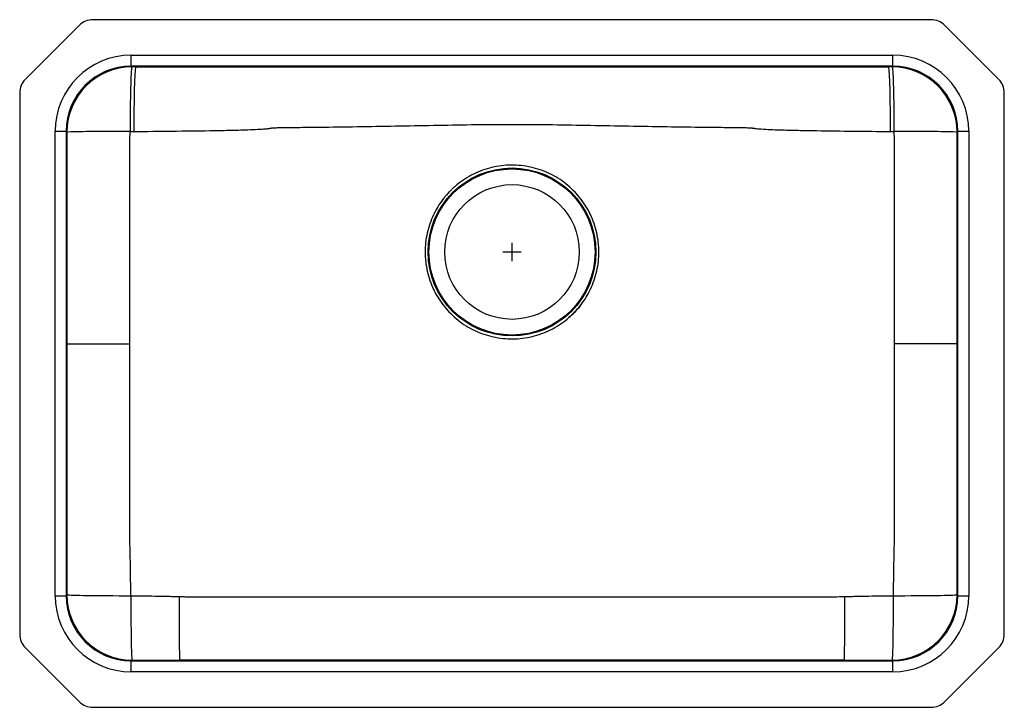
# Model space of a CAD drawing. Units: inches. Extents: x -13.3 to 13.2, y -12.3 to 6.2.
import ezdxf

# ---------------------------------------------------------------- set-up
doc = ezdxf.new("R2010")
doc.units = ezdxf.units.IN
doc.header["$MEASUREMENT"] = 0
doc.layers.get('0').update_dxf_attribs({"linetype": 'CONTINUOUS'})

# ---------------------------------------------------------------- blocks, each defined once
blk = doc.blocks.new('ELUH241610_TOP')
for p, q in [((-11.639, 6.104), (-13.104, 4.639)), ((11.286, 6.25), (-11.286, 6.25)), ((13.104, 4.639), (11.639, 6.104)), ((-10.249, 4.999), (-10.249, 5.295)), ((-10.249, 5.295), (10.249, 5.295)), ((10.249, 4.999), (10.249, 5.295)), ((10.249, 4.999), (-10.249, 4.999)), ((-10.228, 4.978), (-10.249, 4.999)), ((-10.127, 4.978), (-10.228, 4.978)), ((-10.127, 4.978), (10.127, 4.978)), ((0.562, 4.995), (-0.563, 4.995)), ((-0.563, 4.995), (-0.563, 4.994)), ((-0.563, 4.994), (0.562, 4.994)), ((0.562, 4.994), (0.562, 4.995)), ((10.228, 4.978), (10.127, 4.978)), ((10.249, 4.999), (10.228, 4.978)), ((-13.25, 4.286), (-13.25, -10.286)), ((13.25, -10.286), (13.25, 4.286)), ((-12.295, -9.249), (-12.295, 3.249)), ((-12.295, 3.249), (-11.999, 3.249)), ((-11.999, 3.249), (-11.999, -9.249)), ((-11.999, 3.249), (-11.978, 3.228)), ((-10.28, 3.242), (-10.179, 3.243)), ((10.179, 3.243), (10.28, 3.242)), ((11.978, 3.228), (11.999, 3.249)), ((11.999, -9.249), (11.999, 3.249)), ((11.999, 3.249), (12.295, 3.249)), ((12.295, 3.249), (12.295, -9.249)), ((-0.25, 0), (0.25, 0)), ((0, -0.25), (0, 0.25)), ((-10.285, -2.476), (-11.978, -2.476)), ((11.978, -2.474), (10.285, -2.474)), ((-12.295, -9.249), (-11.999, -9.249)), ((-11.978, -9.228), (-11.999, -9.249)), ((11.999, -9.249), (11.978, -9.228)), ((11.999, -9.249), (12.295, -9.249)), ((-13.104, -10.639), (-11.639, -12.104)), ((11.639, -12.104), (13.104, -10.639)), ((-10.249, -10.999), (-10.228, -10.978)), ((-10.249, -11.295), (-10.249, -10.999)), ((-10.249, -10.999), (10.249, -10.999)), ((8.949, -10.978), (-8.951, -10.978)), ((10.228, -10.978), (10.249, -10.999)), ((10.249, -11.295), (10.249, -10.999)), ((10.249, -11.295), (-10.249, -11.295)), ((-11.286, -12.25), (11.286, -12.25))]:
    blk.add_line(p, q)
for points in [[(-10.228, 4.978), (-10.233, 4.97), (-10.238, 4.948), (-10.242, 4.91), (-10.247, 4.859), (-10.251, 4.794), (-10.255, 4.716), (-10.259, 4.626), (-10.263, 4.523), (-10.266, 4.41), (-10.269, 4.287), (-10.272, 4.155), (-10.274, 4.015), (-10.276, 3.869), (-10.278, 3.717), (-10.279, 3.561), (-10.28, 3.402), (-10.28, 3.242)], [(-10.127, 4.978), (-10.132, 4.97), (-10.137, 4.948), (-10.141, 4.911), (-10.146, 4.859), (-10.15, 4.794), (-10.154, 4.716), (-10.158, 4.626), (-10.162, 4.524), (-10.165, 4.411), (-10.168, 4.287), (-10.171, 4.155), (-10.173, 4.016), (-10.175, 3.869), (-10.177, 3.718), (-10.178, 3.562), (-10.179, 3.403), (-10.179, 3.243)], [(10.127, 4.978), (10.132, 4.97), (10.137, 4.948), (10.141, 4.911), (10.146, 4.859), (10.15, 4.794), (10.154, 4.716), (10.158, 4.626), (10.162, 4.524), (10.165, 4.411), (10.168, 4.287), (10.171, 4.155), (10.173, 4.016), (10.175, 3.869), (10.177, 3.718), (10.178, 3.562), (10.179, 3.403), (10.179, 3.243)], [(10.228, 4.978), (10.233, 4.97), (10.238, 4.948), (10.242, 4.91), (10.247, 4.859), (10.251, 4.794), (10.255, 4.716), (10.259, 4.626), (10.263, 4.523), (10.266, 4.41), (10.269, 4.287), (10.272, 4.155), (10.274, 4.015), (10.276, 3.869), (10.278, 3.717), (10.279, 3.561), (10.28, 3.402), (10.28, 3.242)], [(-10.258, -9.257), (-10.417, -9.257), (-10.575, -9.256), (-10.73, -9.255), (-10.88, -9.255), (-11.026, -9.254), (-11.164, -9.252), (-11.295, -9.251), (-11.417, -9.249), (-11.529, -9.247), (-11.63, -9.245), (-11.72, -9.243), (-11.797, -9.241), (-11.861, -9.238), (-11.912, -9.236), (-11.948, -9.233), (-11.97, -9.231), (-11.978, -9.228)], [(-10.258, -9.257), (-10.258, -9.416), (-10.258, -9.574), (-10.257, -9.729), (-10.256, -9.879), (-10.255, -10.024), (-10.254, -10.163), (-10.252, -10.294), (-10.25, -10.416), (-10.248, -10.528), (-10.246, -10.629), (-10.244, -10.719), (-10.241, -10.796), (-10.239, -10.861), (-10.236, -10.911), (-10.234, -10.948), (-10.231, -10.97), (-10.228, -10.978)], [(10.258, -9.257), (10.258, -9.416), (10.258, -9.574), (10.257, -9.729), (10.256, -9.879), (10.255, -10.024), (10.254, -10.163), (10.252, -10.294), (10.25, -10.416), (10.248, -10.528), (10.246, -10.629), (10.244, -10.719), (10.241, -10.796), (10.239, -10.861), (10.236, -10.911), (10.234, -10.948), (10.231, -10.97), (10.228, -10.978)], [(11.978, -9.228), (11.97, -9.231), (11.948, -9.233), (11.912, -9.236), (11.861, -9.238), (11.797, -9.241), (11.72, -9.243), (11.63, -9.245), (11.529, -9.247), (11.417, -9.249), (11.295, -9.251), (11.164, -9.252), (11.026, -9.254), (10.88, -9.255), (10.73, -9.255), (10.575, -9.256), (10.417, -9.257), (10.258, -9.257)]]:
    blk.add_lwpolyline(points)
for radius in [2.26, 2.235, 1.812]:
    blk.add_circle((0, 0), radius)
for centre, radius, start, end in [((-11.286, 5.75), 0.5, 90, 135), ((11.286, 5.75), 0.5, 45, 90), ((-10.228, 3.228), 1.75, 90.0009, 179.9991), ((10.228, 3.228), 1.75, 0.0009, 89.9991), ((-12.75, 4.286), 0.5, 135, 180), ((12.75, 4.286), 0.5, 0, 45), ((-10.702, -49.32), 52.563, 89.5401, 91.3913), ((10.683, -51.651), 54.894, 88.648, 90.4206), ((0, 0), 2.338, 310.9928, 321.6852), ((-10.228, -9.228), 1.75, 180.0009, 269.9991), ((10.228, -9.228), 1.75, 270.0009, 359.9991), ((83.618, -9.701), 92.577, 179.73846, 180.7905), ((-87.955, -9.701), 96.913, 359.24498, 0.24976), ((-12.75, -10.286), 0.5, 180, 225), ((12.75, -10.286), 0.5, 315, 0), ((-11.286, -11.75), 0.5, 225, 270), ((11.286, -11.75), 0.5, 270, 315)]:
    blk.add_arc(centre, radius, start, end)
for centre, major_axis, ratio, start_param, end_param in [((-10.249, 3.249), (1.44, -1.454), 0.999987, 2.36086, 3.931643), ((10.249, 3.249), (-1.44, -1.454), 0.999987, 2.351542, 3.922325), ((-10.249, 3.249), (-1.232, 1.243), 0.999982, 5.502453, 7.073236), ((10.249, 3.249), (1.232, 1.243), 0.999982, 5.493135, 7.063918), ((-10.249, -9.249), (1.44, 1.454), 0.999987, 2.351542, 3.922325), ((-10.249, -9.249), (1.232, 1.243), 0.999982, 2.351542, 3.922325), ((10.249, -9.249), (-1.232, 1.243), 0.999982, 2.36086, 3.931643), ((10.249, -9.249), (-1.44, 1.454), 0.999987, 2.36086, 3.931643)]:
    blk.add_ellipse(centre, major_axis=major_axis, ratio=ratio, start_param=start_param, end_param=end_param)
for points, knots in [([(10.127, 4.978), (9.706, 4.978), (9.284, 4.978), (8.44, 4.978), (8.018, 4.978), (7.385, 4.978), (7.174, 4.978), (6.858, 4.978), (6.752, 4.978), (6.594, 4.978), (6.541, 4.978), (6.436, 4.978), (6.383, 4.978), (6.119, 4.978), (5.908, 4.978), (5.486, 4.978), (5.275, 4.978), (4.642, 4.978), (4.22, 4.978), (3.376, 4.978), (2.954, 4.978), (2.11, 4.978), (1.688, 4.978), (0.844, 4.978), (0.422, 4.978), (-0.422, 4.978), (-0.844, 4.978), (-1.688, 4.978), (-2.11, 4.978), (-3.376, 4.978), (-4.22, 4.978), (-5.275, 4.978), (-5.486, 4.978), (-5.908, 4.978), (-6.119, 4.978), (-6.383, 4.978), (-6.436, 4.978), (-6.541, 4.978), (-6.594, 4.978), (-6.752, 4.978), (-6.858, 4.978), (-7.174, 4.978), (-7.385, 4.978), (-8.018, 4.978), (-8.44, 4.978), (-9.284, 4.978), (-9.706, 4.978), (-10.127, 4.978)], [0, 0, 0, 0, 0.0625, 0.0625, 0.125, 0.125, 0.15625, 0.15625, 0.171875, 0.171875, 0.179688, 0.179688, 0.1875, 0.1875, 0.21875, 0.21875, 0.25, 0.25, 0.3125, 0.3125, 0.375, 0.375, 0.4375, 0.4375, 0.5, 0.5, 0.5625, 0.5625, 0.625, 0.625, 0.75, 0.75, 0.78125, 0.78125, 0.8125, 0.8125, 0.820312, 0.820312, 0.828125, 0.828125, 0.84375, 0.84375, 0.875, 0.875, 0.9375, 0.9375, 1, 1, 1, 1]), ([(-11.978, 3.228), (-11.978, 2.99), (-11.978, 2.753), (-11.978, 2.277), (-11.978, 2.04), (-11.978, 1.327), (-11.978, 0.852), (-11.978, -0.574), (-11.978, -1.525), (-11.978, -2.476)], [0, 0, 0, 0, 0.125, 0.125, 0.25, 0.25, 0.5, 0.5, 1, 1, 1, 1]), ([(-10.285, -2.476), (-10.285, -1.523), (-10.285, -0.57), (-10.284, 0.86), (-10.284, 1.336), (-10.284, 2.051), (-10.284, 2.289), (-10.283, 2.646), (-10.283, 2.765), (-10.283, 2.944), (-10.282, 3.004), (-10.281, 3.123), (-10.281, 3.182), (-10.28, 3.242)], [0, 0, 0, 0, 0.5, 0.5, 0.75, 0.75, 0.875, 0.875, 0.9375, 0.9375, 0.96875, 0.96875, 1, 1, 1, 1]), ([(-10.179, 3.243), (-9.838, 3.246), (-9.496, 3.249), (-8.813, 3.257), (-8.472, 3.261), (-7.96, 3.269), (-7.789, 3.272), (-7.448, 3.28), (-7.277, 3.284), (-7.021, 3.293), (-6.936, 3.297), (-6.808, 3.303), (-6.765, 3.306), (-6.68, 3.311), (-6.637, 3.314), (-6.584, 3.319), (-6.573, 3.32), (-6.552, 3.323), (-6.542, 3.325), (-6.52, 3.329), (-6.51, 3.331), (-6.488, 3.335), (-6.478, 3.336), (-6.446, 3.339), (-6.425, 3.34), (-6.382, 3.343), (-6.361, 3.344), (-6.296, 3.346), (-6.254, 3.346), (-6.19, 3.348), (-6.168, 3.348), (-6.126, 3.349), (-6.104, 3.349), (-5.998, 3.35), (-5.912, 3.351), (-5.741, 3.353), (-5.656, 3.354), (-5.4, 3.357), (-5.229, 3.359), (-4.717, 3.365), (-4.375, 3.37), (-3.692, 3.381), (-3.35, 3.387), (-2.667, 3.399), (-2.326, 3.406), (-1.643, 3.418), (-1.301, 3.424), (-0.618, 3.432), (-0.276, 3.434), (0.407, 3.433), (0.749, 3.431), (1.432, 3.422), (1.773, 3.416), (2.457, 3.403), (2.798, 3.397), (3.481, 3.384), (3.823, 3.379), (4.506, 3.368), (4.847, 3.364), (5.36, 3.357), (5.531, 3.355), (5.872, 3.352), (6.043, 3.35), (6.214, 3.349)], [0, 0, 0, 0, 0.0625, 0.0625, 0.125, 0.125, 0.15625, 0.15625, 0.1875, 0.1875, 0.203125, 0.203125, 0.210937, 0.210937, 0.21875, 0.21875, 0.220703, 0.220703, 0.222656, 0.222656, 0.224609, 0.224609, 0.226562, 0.226562, 0.230469, 0.230469, 0.234375, 0.234375, 0.242187, 0.242187, 0.246094, 0.246094, 0.25, 0.25, 0.265625, 0.265625, 0.28125, 0.28125, 0.3125, 0.3125, 0.375, 0.375, 0.4375, 0.4375, 0.5, 0.5, 0.5625, 0.5625, 0.625, 0.625, 0.6875, 0.6875, 0.75, 0.75, 0.8125, 0.8125, 0.875, 0.875, 0.9375, 0.9375, 0.96875, 0.96875, 1, 1, 1, 1]), ([(6.214, 3.349), (6.255, 3.348), (6.296, 3.347), (6.379, 3.343), (6.42, 3.341), (6.472, 3.335), (6.482, 3.334), (6.502, 3.331), (6.513, 3.329), (6.533, 3.326), (6.543, 3.324), (6.564, 3.321), (6.574, 3.32), (6.626, 3.315), (6.667, 3.312), (6.791, 3.304), (6.873, 3.3), (7.038, 3.292), (7.121, 3.29), (7.369, 3.282), (7.534, 3.278), (7.865, 3.271), (8.03, 3.268), (8.526, 3.26), (8.857, 3.256), (9.518, 3.249), (9.848, 3.246), (10.179, 3.243)], [0, 0, 0, 0, 0.03125, 0.03125, 0.0625, 0.0625, 0.070313, 0.070313, 0.078125, 0.078125, 0.085938, 0.085938, 0.09375, 0.09375, 0.125, 0.125, 0.1875, 0.1875, 0.25, 0.25, 0.375, 0.375, 0.5, 0.5, 0.75, 0.75, 1, 1, 1, 1]), ([(10.28, 3.242), (10.281, 3.182), (10.281, 3.123), (10.282, 3.004), (10.283, 2.944), (10.283, 2.766), (10.283, 2.646), (10.284, 2.289), (10.284, 2.051), (10.284, 1.337), (10.284, 0.86), (10.285, -0.569), (10.285, -1.521), (10.285, -2.474)], [0, 0, 0, 0, 0.03125, 0.03125, 0.0625, 0.0625, 0.125, 0.125, 0.25, 0.25, 0.5, 0.5, 1, 1, 1, 1]), ([(11.978, -2.474), (11.978, -1.523), (11.978, -0.573), (11.978, 0.852), (11.978, 1.327), (11.978, 2.04), (11.978, 2.278), (11.978, 2.634), (11.978, 2.753), (11.978, 2.99), (11.978, 3.109), (11.978, 3.228)], [0, 0, 0, 0, 0.5, 0.5, 0.75, 0.75, 0.875, 0.875, 0.9375, 0.9375, 1, 1, 1, 1]), ([(2.077, 1.072), (1.997, 1.228), (1.898, 1.376), (1.67, 1.645), (1.541, 1.767), (1.259, 1.978), (1.105, 2.067), (0.783, 2.21), (0.613, 2.262), (0.267, 2.329), (0.09, 2.342), (-0.262, 2.329), (-0.437, 2.303), (-0.778, 2.211), (-0.943, 2.146), (-1.254, 1.98), (-1.4, 1.88), (-1.533, 1.764)], [0, 0, 0, 0, 0.125, 0.125, 0.25, 0.25, 0.375, 0.375, 0.5, 0.5, 0.625, 0.625, 0.75, 0.75, 0.875, 0.875, 1, 1, 1, 1]), ([(-1.533, 1.764), (-1.541, 1.758), (-1.555, 1.745), (-1.577, 1.726), (-1.598, 1.706), (-1.619, 1.687), (-1.639, 1.667), (-1.661, 1.645), (-1.691, 1.615), (-1.727, 1.576), (-1.763, 1.536), (-1.789, 1.505), (-1.807, 1.483), (-1.821, 1.466), (-1.83, 1.455), (-1.834, 1.449)], [0, 0, 0, 0, 0.06681, 0.133176, 0.199098, 0.264577, 0.329614, 0.39259, 0.48189, 0.621558, 0.754517, 0.850383, 0.901718, 0.951589, 1, 1, 1, 1]), ([(-2.077, 1.072), (-2.079, 1.068), (-2.082, 1.064), (-2.084, 1.059), (-2.09, 1.048), (-2.101, 1.025), (-2.113, 0.999)], [0.995094912, 0.995094912, 0.995094912, 0.995094912, 0.997141308, 0.997141308, 0.997141308, 1.002046397, 1.002046397, 1.002046397, 1.002046397]), ([(2.11, 1.005), (2.099, 1.029), (2.089, 1.049), (2.081, 1.064), (2.079, 1.068), (2.077, 1.072)], [0.372984088, 0.372984088, 0.372984088, 0.372984088, 0.377481148, 0.377481148, 0.37949706, 0.37949706, 0.37949706, 0.37949706]), ([(-2.113, 0.999), (-2.187, 0.843), (-2.243, 0.679), (-2.319, 0.342), (-2.338, 0.169), (-2.337, -0.176), (-2.318, -0.349), (-2.241, -0.686), (-2.184, -0.85), (-2.11, -1.005)], [0, 0, 0, 0, 0.25, 0.25, 0.5, 0.5, 0.75, 0.75, 1, 1, 1, 1]), ([(2.113, -0.999), (2.187, -0.843), (2.243, -0.679), (2.319, -0.342), (2.338, -0.169), (2.337, 0.176), (2.318, 0.349), (2.241, 0.686), (2.184, 0.85), (2.11, 1.005)], [0, 0, 0, 0, 0.25, 0.25, 0.5, 0.5, 0.75, 0.75, 1, 1, 1, 1]), ([(-2.11, -1.005), (-2.109, -1.009), (-2.103, -1.02), (-2.096, -1.035), (-2.086, -1.054), (-2.081, -1.065), (-2.077, -1.072)], [0, 0, 0, 0, 0.14762, 0.500259, 0.70003, 1, 1, 1, 1]), ([(-2.077, -1.072), (-1.997, -1.228), (-1.898, -1.376), (-1.67, -1.645), (-1.541, -1.767), (-1.259, -1.978), (-1.105, -2.067), (-0.783, -2.21), (-0.613, -2.262), (-0.267, -2.329), (-0.09, -2.342), (0.262, -2.329), (0.437, -2.303), (0.778, -2.211), (0.943, -2.146), (1.254, -1.98), (1.4, -1.88), (1.533, -1.764)], [0, 0, 0, 0, 0.125, 0.125, 0.25, 0.25, 0.375, 0.375, 0.5, 0.5, 0.625, 0.625, 0.75, 0.75, 0.875, 0.875, 1, 1, 1, 1]), ([(1.834, -1.449), (1.824, -1.462), (1.811, -1.479), (1.744, -1.565), (1.646, -1.667), (1.533, -1.764)], [0.62065563, 0.62065563, 0.62065563, 0.62065563, 0.625, 0.625, 0.63827161, 0.63827161, 0.63827161, 0.63827161]), ([(-11.978, -2.476), (-11.978, -3.601), (-11.978, -4.726), (-11.978, -6.415), (-11.978, -6.977), (-11.978, -7.681), (-11.978, -7.821), (-11.978, -8.103), (-11.978, -8.243), (-11.978, -8.665), (-11.978, -8.947), (-11.978, -9.228)], [0, 0, 0, 0, 0.5, 0.5, 0.75, 0.75, 0.8125, 0.8125, 0.875, 0.875, 1, 1, 1, 1]), ([(-10.258, -9.257), (-10.262, -8.974), (-10.266, -8.692), (-10.271, -8.339), (-10.273, -8.268), (-10.275, -8.162), (-10.275, -8.127), (-10.277, -8.056), (-10.278, -8.021), (-10.281, -7.915), (-10.282, -7.844), (-10.283, -7.756), (-10.283, -7.738), (-10.283, -7.703), (-10.283, -7.685), (-10.283, -7.632), (-10.283, -7.032), (-10.284, -6.431), (-10.285, -4.736), (-10.285, -3.606), (-10.285, -2.476)], [0, 0, 0, 0, 0.125, 0.125, 0.15625, 0.15625, 0.171875, 0.171875, 0.1875, 0.1875, 0.21875, 0.21875, 0.226563, 0.226563, 0.234375, 0.234375, 0.25, 0.5, 0.5, 1, 1, 1, 1]), ([(10.285, -2.474), (10.285, -3.604), (10.285, -4.735), (10.284, -6.43), (10.283, -6.996), (10.283, -7.596), (10.283, -7.632), (10.283, -7.685), (10.283, -7.702), (10.283, -7.738), (10.283, -7.755), (10.282, -7.844), (10.281, -7.914), (10.278, -8.02), (10.277, -8.056), (10.275, -8.126), (10.275, -8.162), (10.273, -8.267), (10.272, -8.338), (10.266, -8.691), (10.262, -8.974), (10.258, -9.257)], [0, 0, 0, 0, 0.5, 0.5, 0.75, 0.75, 0.765625, 0.765625, 0.773438, 0.773438, 0.78125, 0.78125, 0.8125, 0.8125, 0.828125, 0.828125, 0.84375, 0.84375, 0.875, 0.875, 1, 1, 1, 1]), ([(11.978, -9.228), (11.978, -8.947), (11.978, -8.665), (11.978, -8.243), (11.978, -8.102), (11.978, -7.821), (11.978, -7.68), (11.978, -6.977), (11.978, -6.414), (11.978, -4.725), (11.978, -3.6), (11.978, -2.474)], [0, 0, 0, 0, 0.125, 0.125, 0.1875, 0.1875, 0.25, 0.25, 0.5, 0.5, 1, 1, 1, 1]), ([(-8.958, -9.278), (-8.986, -9.277), (-9.013, -9.277), (-9.067, -9.275), (-9.094, -9.275), (-9.175, -9.273), (-9.229, -9.272), (-9.392, -9.269), (-9.5, -9.267), (-9.825, -9.262), (-10.042, -9.26), (-10.258, -9.257)], [0, 0, 0, 0, 0.0625, 0.0625, 0.125, 0.125, 0.25, 0.25, 0.5, 0.5, 1, 1, 1, 1]), ([(10.258, -9.257), (10.041, -9.26), (9.824, -9.262), (9.499, -9.267), (9.391, -9.269), (9.228, -9.272), (9.174, -9.273), (9.092, -9.275), (9.065, -9.275), (9.025, -9.276), (9.011, -9.277), (8.984, -9.278), (8.971, -9.278), (8.957, -9.279)], [0, 0, 0, 0, 0.5, 0.5, 0.75, 0.75, 0.875, 0.875, 0.9375, 0.9375, 0.96875, 0.96875, 1, 1, 1, 1]), ([(8.957, -9.279), (8.864, -9.282), (8.77, -9.283), (8.584, -9.284), (8.49, -9.284), (8.21, -9.284), (8.024, -9.285), (7.464, -9.285), (7.091, -9.286), (5.971, -9.287), (5.225, -9.288), (2.985, -9.29), (1.492, -9.291), (-1.494, -9.291), (-2.987, -9.29), (-5.226, -9.288), (-5.973, -9.287), (-7.092, -9.286), (-7.465, -9.285), (-8.025, -9.285), (-8.212, -9.284), (-8.445, -9.284), (-8.492, -9.284), (-8.585, -9.284), (-8.632, -9.284), (-8.725, -9.283), (-8.772, -9.283), (-8.865, -9.281), (-8.912, -9.28), (-8.958, -9.278)], [0, 0, 0, 0, 0.015625, 0.015625, 0.03125, 0.03125, 0.0625, 0.0625, 0.125, 0.125, 0.25, 0.25, 0.5, 0.5, 0.75, 0.75, 0.875, 0.875, 0.9375, 0.9375, 0.96875, 0.96875, 0.976563, 0.976563, 0.984375, 0.984375, 0.992188, 0.992188, 1, 1, 1, 1]), ([(-10.228, -10.978), (-10.015, -10.978), (-9.802, -10.978), (-9.377, -10.978), (-9.164, -10.978), (-8.951, -10.978)], [0, 0, 0, 0, 0.5, 0.5, 1, 1, 1, 1]), ([(-8.951, -10.978), (-8.857, -10.978), (-8.764, -10.978), (-8.578, -10.978), (-8.484, -10.978), (-8.205, -10.978), (-8.018, -10.978), (-7.459, -10.978), (-7.086, -10.978), (-5.967, -10.978), (-5.221, -10.978), (-2.984, -10.978), (-1.492, -10.978), (1.491, -10.978), (2.983, -10.978), (5.22, -10.978), (5.966, -10.978), (7.085, -10.978), (7.458, -10.978), (8.017, -10.978), (8.204, -10.978), (8.483, -10.978), (8.577, -10.978), (8.763, -10.978), (8.856, -10.978), (8.949, -10.978)], [0, 0, 0, 0, 0.015625, 0.015625, 0.03125, 0.03125, 0.0625, 0.0625, 0.125, 0.125, 0.25, 0.25, 0.5, 0.5, 0.75, 0.75, 0.875, 0.875, 0.9375, 0.9375, 0.96875, 0.96875, 0.984375, 0.984375, 1, 1, 1, 1]), ([(8.949, -10.978), (9.056, -10.978), (9.163, -10.978), (9.376, -10.978), (9.482, -10.978), (9.802, -10.978), (10.015, -10.978), (10.228, -10.978)], [0, 0, 0, 0, 0.25, 0.25, 0.5, 0.5, 1, 1, 1, 1])]:
    blk.add_open_spline(points, degree=3, knots=knots)
for points in [[(-1.834, 1.449), (-1.927, 1.332), (-2.009, 1.205), (-2.077, 1.072)], [(2.077, -1.072), (2.09, -1.048), (2.102, -1.023), (2.113, -0.999)], [(1.834, -1.449), (1.927, -1.332), (2.009, -1.205), (2.077, -1.072)]]:
    blk.add_open_spline(points, degree=3)

msp = doc.modelspace()

# ---------------------------------------------------------------- block references
msp.add_blockref('ELUH241610_TOP', (0, 0))

doc.saveas('drawing.dxf')
